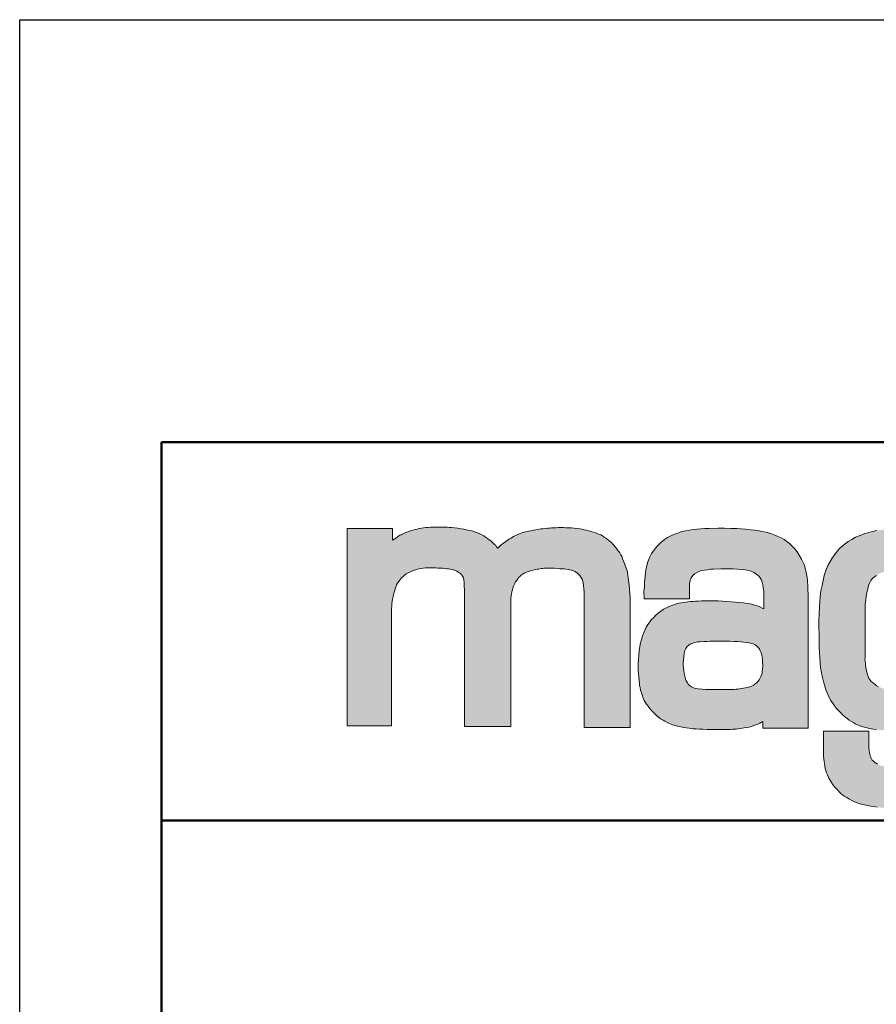
# Model space of a CAD drawing. Units: millimetres. Extents: x 428 to 4883, y 262 to 3416.
# Drawn here: x 428 to 970, y 2794 to 3416 of the extents above; entities that cross this region are included whole.
import ezdxf

# ---------------------------------------------------------------- set-up
doc = ezdxf.new("R2010")
doc.units = ezdxf.units.MM
doc.linetypes.add('AM_ISO02W050', pattern=[7.5, 6, -1.5])
doc.linetypes.add('AM_ISO02W050x2', pattern=[3.75, 3, -0.75])
for name, color, linetype, lineweight in [('AM_0', 7, 'Continuous', 50), ('AM_3a', 6, 'AM_ISO02W050', 25), ('AM_4', 3, 'Continuous', 25), ('Schriftzug', 50, 'Continuous', 0)]:
    doc.layers.add(name, color=color, linetype=linetype, lineweight=lineweight)

# ---------------------------------------------------------------- blocks, each defined once
blk = doc.blocks.new('Schriftzug Mageba')
at = {"layer": 'Schriftzug'}
blk.add_hatch(color=256, dxfattribs=at).paths.add_polyline_path([(18.64, 49.34), (18.67, 49.59), (18.78, 51.13), (18.92, 52.04), (19.08, 53.03), (19.27, 54.1), (19.44, 54.95), (19.66, 55.92), (19.93, 56.82), (20.23, 57.76), (20.5, 58.36), (20.74, 58.94), (21.07, 59.63), (21.43, 60.14), (21.89, 60.73), (22.42, 61.38), (22.82, 61.89), (23.28, 62.36), (24.02, 62.99), (24.72, 63.52), (25.56, 64.04), (26.49, 64.47), (27.31, 64.88), (28.17, 65.17), (29.01, 65.43), (30.02, 65.67), (31, 65.84), (31.84, 65.96), (32.76, 66.06), (34.02, 66.06), (34.73, 66.1), (35.5, 66.12), (36.35, 66.08), (37.11, 66.05), (37.99, 65.99), (38.71, 65.96), (40.04, 65.89), (40.79, 65.83), (41.66, 65.71), (42.41, 65.66), (43.22, 65.54), (43.92, 65.43), (44.55, 65.25), (45.31, 64.96), (45.94, 64.67), (46.49, 64.33), (47.01, 63.98), (47.62, 63.52), (48.02, 63), (48.31, 62.56), (48.63, 61.93), (48.78, 61.03), (48.9, 59.99), (48.97, 58.3), (49.07, 56.84), (49.11, 55.05), (49.1, 53.29), (49.1, -0.2), (68.54, -0.2), (68.54, 53.26), (68.63, 54.36), (68.8, 55.21), (68.96, 56.07), (69.14, 56.91), (69.35, 57.77), (69.54, 58.4), (69.84, 59.03), (70.15, 59.59), (70.31, 60.03), (70.82, 60.66), (71.1, 61.1), (71.45, 61.54), (71.75, 62.01), (72.12, 62.36), (72.52, 62.71), (72.96, 63.1), (73.43, 63.47), (74.01, 63.82), (74.64, 64.1), (75.51, 64.48), (76.25, 64.73), (77.24, 64.99), (78.16, 65.19), (78.95, 65.34), (79.56, 65.47), (80.2, 65.6), (81.09, 65.78), (81.8, 65.85), (82.56, 65.9), (83.61, 65.96), (84.5, 65.98), (85.52, 65.98), (86.69, 65.9), (88.34, 65.78), (88.98, 65.74), (89.94, 65.68), (90.93, 65.61), (91.64, 65.54), (92.38, 65.45), (93.22, 65.26), (93.79, 65.13), (94.19, 64.99), (94.65, 64.8), (95.2, 64.57), (95.9, 64.18), (96.35, 63.92), (96.79, 63.48), (97.27, 62.88), (97.78, 62.15), (98.25, 61.29), (98.51, 60.56), (98.7, 59.77), (98.89, 58.62), (98.95, 57.45), (99.08, 55.96), (99.11, 54.02), (99.11, -0.7), (118.34, -0.7), (118.34, 51.37), (118.33, 52.5), (118.29, 53.85), (118.17, 55.4), (118.04, 57.24), (117.92, 58.88), (117.8, 60.15), (117.59, 61.66), (117.39, 63.34), (117.06, 64.85), (116.56, 66.41), (116.25, 67.09), (115.94, 67.9), (115.54, 68.89), (115.2, 69.89), (114.95, 70.66), (114.48, 71.56), (113.99, 72.31), (113.46, 73.11), (112.93, 73.73), (112.34, 74.57), (111.91, 75.07), (111.38, 75.66), (110.97, 76.09), (110.51, 76.65), (110.01, 77.05), (109.39, 77.55), (108.8, 78.11), (107.99, 78.6), (107.44, 78.94), (106.75, 79.41), (106.07, 79.84), (105.51, 80.09), (104.83, 80.37), (103.9, 80.71), (102.9, 81.05), (102.19, 81.3), (101.09, 81.62), (100.12, 81.86), (99.17, 82.04), (98.3, 82.2), (97.38, 82.38), (96.33, 82.57), (94.99, 82.67), (93.88, 82.75), (92.68, 82.83), (91.49, 82.88), (90.44, 82.94), (89.57, 82.96), (88.47, 82.94), (87.49, 82.88), (86.5, 82.85), (85.53, 82.81), (84.74, 82.74), (83.95, 82.64), (82.79, 82.55), (81.84, 82.44), (80.96, 82.35), (79.91, 82.17), (78.92, 82), (78.11, 81.89), (77.36, 81.75), (76.64, 81.6), (75.98, 81.45), (75.32, 81.31), (74.6, 81.13), (73.99, 80.97), (73.23, 80.72), (72.6, 80.52), (71.92, 80.27), (71.14, 79.92), (70.41, 79.58), (69.59, 79.13), (68.61, 78.55), (67.79, 78.08), (67.07, 77.63), (66.4, 77.16), (65.78, 76.71), (65.07, 76.22), (64.42, 75.76), (63.99, 75.32), (63.54, 74.84), (63.06, 74.33), (62.79, 74.63), (62.52, 74.93), (62.16, 75.38), (61.52, 76.02), (60.96, 76.58), (60.15, 77.34), (59.46, 77.75), (58.7, 78.41), (57.83, 78.97), (57.14, 79.43), (56.33, 79.86), (55.21, 80.42), (54.16, 80.83), (53.22, 81.18), (52.18, 81.49), (50.57, 81.87), (48.87, 82.23), (47.67, 82.43), (46.37, 82.63), (44.95, 82.79), (43.7, 82.9), (42.8, 82.97), (41.89, 83.04), (40.83, 83.09), (40, 83.12), (39, 83.15), (38.08, 83.12), (37.07, 83.09), (35.94, 83.06), (34.96, 83.03), (33.93, 82.97), (32.98, 82.91), (31.97, 82.79), (31.11, 82.68), (30.16, 82.5), (29.39, 82.32), (28.44, 82.11), (27.56, 81.85), (26.55, 81.52), (25.36, 81.08), (24.62, 80.85), (24.01, 80.58), (23.5, 80.37), (23.07, 80.17), (22.57, 79.92), (22.14, 79.72), (21.72, 79.46), (21.04, 78.99), (20.38, 78.54), (19.68, 78.08), (19.03, 77.63), (19.03, 82.49), (0, 82.49), (0, 0.2), (0, 0), (18.64, 0)])
h = blk.add_hatch(color=256, dxfattribs=at)
h.paths.add_polyline_path([(192.8, 54.02), (192.69, 58.18), (192.47, 60.93), (192.28, 62.06), (191.94, 64.12), (191.48, 66.05), (191.03, 67.42), (190.61, 68.33), (189.92, 69.77), (189.04, 71.35), (188.15, 72.76), (187, 74.19), (185.89, 75.34), (185, 76.25), (183.85, 77.16), (182.74, 77.87), (181.44, 78.57), (180.05, 79.22), (178.51, 79.91), (177.18, 80.41), (175.57, 80.86), (174.32, 81.12), (173.35, 81.3), (172.22, 81.58), (170.27, 81.78), (168.68, 81.99), (166.6, 82.21), (164.72, 82.39), (162.99, 82.49), (160.44, 82.59), (157.74, 82.61), (155.01, 82.63), (151.34, 82.57), (149.59, 82.47), (147.89, 82.39), (146.35, 82.25), (144.7, 82.05), (143.22, 81.83), (141.59, 81.52), (139.55, 81.08), (138.22, 80.65), (136.89, 80.17), (135.35, 79.5), (134.01, 78.8), (132.64, 77.87), (131.11, 76.68), (130.14, 75.77), (129.31, 74.84), (128.62, 73.93), (127.93, 72.99), (127.3, 72.02), (126.62, 70.68), (125.75, 68.56), (125.47, 67.69), (125.14, 66.32), (124.92, 65.11), (124.8, 64.04), (124.64, 62.43), (124.4, 60.02), (124.3, 58.25), (124.13, 56.23), (124.17, 53.06), (143.14, 53.06), (143.14, 58.04), (143.19, 59.58), (143.42, 60.79), (143.82, 61.88), (144.53, 62.83), (145.25, 63.52), (146.32, 64.16), (147.39, 64.67), (148.32, 64.91), (149.41, 65.11), (150.76, 65.31), (151.99, 65.47), (153.2, 65.56), (156.22, 65.64), (158.68, 65.7), (161.26, 65.64), (163.29, 65.58), (165.05, 65.45), (166.46, 65.31), (167.91, 64.99), (168.88, 64.65), (169.99, 64.18), (171.16, 63.46), (172.03, 62.79), (172.75, 61.88), (173.13, 61.23), (173.45, 60.45), (173.65, 59.74), (173.87, 58.87), (174, 57.98), (174.14, 57.09), (174.26, 56.21), (174.26, 48.91), (173.85, 49.15), (172.89, 49.6), (171.82, 50.06), (170.89, 50.36), (169.58, 50.71), (168.45, 50.99), (167.3, 51.17), (165.74, 51.41), (164.17, 51.6), (162.4, 51.76), (160.73, 51.92), (158.75, 52.04), (157, 52.14), (155.08, 52.24), (153.76, 52.26), (151.86, 52.32), (149.94, 52.3), (148.11, 52.24), (146.84, 52.2), (145.71, 52.12), (144.63, 52.04), (143.54, 51.96), (142.41, 51.82), (141, 51.66), (139.64, 51.45), (138.69, 51.25), (137.34, 50.85), (136.14, 50.45), (134.67, 49.9), (133.5, 49.4), (132.33, 48.75), (131.42, 48.08), (130.78, 47.64), (129.95, 46.95), (129.14, 46.25), (128.29, 45.36), (127.32, 44.43), (126.6, 43.56), (126.17, 42.97), (125.51, 41.95), (125.09, 41.24), (124.61, 40.31), (124.22, 39.36), (123.94, 38.62), (123.56, 37.65), (123.07, 36.17), (122.69, 34.74), (122.39, 33.22), (122.14, 31.57), (121.96, 29.77), (121.78, 27.47), (121.7, 26.22), (121.68, 25.07), (121.7, 23.96), (121.76, 22.87), (121.84, 21.71), (121.94, 20.46), (122.06, 19.05), (122.19, 17.72), (122.31, 16.91), (122.49, 16), (122.73, 15.01), (122.97, 14.18), (123.31, 12.95), (123.82, 11.56), (124.24, 10.69), (124.65, 9.94), (125.23, 9.03), (125.82, 8.21), (126.56, 7.26), (127.25, 6.47), (127.92, 5.7), (128.62, 5.06), (129.33, 4.41), (130.14, 3.72), (131.08, 3.02), (132.15, 2.35), (132.85, 1.93), (133.88, 1.44), (134.83, 0.98), (136, 0.51), (137.23, 0.11), (138.68, -0.23), (139.59, -0.38), (140.72, -0.66), (141.79, -0.86), (143.02, -0.98), (143.89, -1.08), (144.65, -1.18), (145.96, -1.28), (147.19, -1.34), (148.68, -1.41), (150.6, -1.45), (152.04, -1.45), (153.49, -1.49), (154.82, -1.51), (156.36, -1.53), (157.69, -1.57), (158.56, -1.57), (159.36, -1.53), (160.31, -1.51), (161.18, -1.43), (162.03, -1.34), (162.73, -1.3), (163.38, -1.18), (164.07, -1.1), (165.14, -0.94), (166.05, -0.82), (167.34, -0.6), (168.64, -0.36), (169.7, -0.01), (170.49, 0.31), (171.68, 0.76), (172.57, 1.2), (173.32, 1.52), (173.82, 1.85), (173.82, -0.92), (192.8, -0.92)])
h.paths.add_polyline_path([(141.19, 20.86), (140.96, 21.95), (140.79, 23.04), (140.63, 24.24), (140.58, 25.38), (140.51, 25.97), (140.53, 26.39), (140.52, 26.42), (140.6, 27.63), (140.77, 29.08), (140.99, 30.42), (141.23, 31.49), (141.6, 32.34), (142.18, 33.15), (142.87, 33.75), (143.48, 34.18), (144.14, 34.52), (144.93, 34.78), (145.88, 35.01), (146.71, 35.13), (147.54, 35.17), (149.11, 35.27), (150.5, 35.34), (151.64, 35.39), (153.01, 35.43), (154.56, 35.47), (155.99, 35.47), (157.4, 35.47), (158.99, 35.43), (160.06, 35.36), (161.86, 35.25), (163.28, 35.23), (164.7, 35.15), (165.86, 35.07), (167.4, 34.86), (168.66, 34.6), (169.72, 34.28), (170.67, 33.83), (171.46, 33.2), (172.1, 32.54), (172.6, 31.83), (172.94, 31.03), (173.18, 30.45), (173.39, 29.58), (173.48, 28.77), (173.62, 27.69), (173.69, 26.55), (173.76, 25.58), (173.76, 24.73), (173.72, 23.83), (173.57, 22.91), (173.48, 22.1), (173.27, 21.38), (173.01, 20.62), (172.62, 19.79), (172.21, 19.2), (171.74, 18.6), (171.17, 18), (170.47, 17.43), (169.74, 16.94), (169.07, 16.63), (168.24, 16.35), (167.35, 16.06), (166.57, 15.88), (165.74, 15.72), (164.81, 15.63), (164.06, 15.52), (163.45, 15.42), (162.73, 15.32), (161.68, 15.29), (160.53, 15.24), (159.28, 15.23), (157.38, 15.2), (155.76, 15.2), (154.35, 15.2), (152.73, 15.25), (149.96, 15.27), (148.43, 15.34), (146.76, 15.53), (145.78, 15.7), (144.77, 15.98), (144.04, 16.31), (143.62, 16.64), (143.15, 16.96), (142.61, 17.48), (142.26, 17.95), (141.76, 18.9), (141.53, 19.61)], flags=16)
h = blk.add_hatch(color=256, dxfattribs=at)
h.paths.add_polyline_path([(206.03, 74.3), (205, 73.16), (203.86, 71.68), (202.98, 70.39), (201.92, 68.72), (201.03, 67.08), (200.16, 64.96), (199.45, 62.84), (198.98, 60.75), (198.55, 58.71), (198.08, 56.51), (197.84, 54.12), (197.57, 51.92), (197.49, 49.72), (197.29, 46.58), (197.25, 44.37), (197.17, 41.16), (197.29, 38.39), (197.41, 35.42), (197.33, 33.09), (197.43, 30.71), (197.59, 28.52), (197.79, 26.27), (197.98, 24.38), (198.37, 22.16), (198.72, 20.23), (199.28, 18.03), (199.67, 16.63), (200.19, 15.15), (200.74, 13.81), (201.43, 12.2), (202.25, 10.6), (203.44, 8.81), (204.44, 7.47), (205.53, 6.26), (206.51, 5.29), (207.27, 4.53), (208, 3.94), (209.07, 3.12), (209.92, 2.46), (210.9, 1.86), (211.67, 1.39), (212.45, 0.93), (213.4, 0.42), (214.18, 0.11), (215.08, -0.21), (215.63, -0.38), (216.24, -0.57), (217.38, -0.84), (218.28, -1.08), (219.23, -1.23), (220.13, -1.37), (221.37, -1.54), (222.46, -1.64), (223.7, -1.79), (224.72, -1.91), (225.69, -1.93), (226.63, -1.95), (227.83, -1.97), (229.26, -1.95), (230.24, -1.99), (231.36, -1.99), (232.56, -2.03), (233.62, -2.03), (234.66, -2.05), (235.16, -2.03), (235.84, -1.99), (236.45, -1.93), (237.38, -1.87), (238.09, -1.81), (239.22, -1.63), (240.76, -1.41), (242.04, -1.23), (243.25, -0.97), (244.6, -0.6), (245.78, -0.28), (246.87, 0.09), (247.86, 0.53), (248.63, 0.97), (249.33, 1.41), (249.79, 1.66), (249.79, -8.48), (249.62, -9.42), (249.42, -10.53), (249.22, -11.22), (248.76, -12.16), (248.27, -13.05), (247.79, -13.7), (247.34, -14.38), (246.69, -14.95), (246.16, -15.42), (245.45, -15.8), (244.77, -16.25), (244.12, -16.45), (243.2, -16.69), (242.43, -16.87), (241.31, -16.99), (240.36, -17.13), (239.35, -17.22), (238.14, -17.22), (237.28, -17.28), (236.4, -17.25), (235.24, -17.31), (234, -17.31), (232.76, -17.28), (231.28, -17.25), (229.92, -17.19), (228.62, -17.13), (227.66, -17.1), (226.84, -17.03), (226.24, -16.98), (225.42, -16.94), (224.55, -16.84), (223.29, -16.6), (222.6, -16.43), (222.04, -16.21), (221.68, -16.02), (221.15, -15.63), (220.76, -15.42), (220.47, -15.15), (219.87, -14.62), (219.56, -14.26), (219.24, -13.75), (218.95, -13.2), (218.76, -12.69), (218.59, -12.16), (218.47, -11.61), (218.35, -11.18), (218.28, -10.62), (218.21, -9.95), (218.16, -9.25), (218.12, -8.6), (218.12, -2.13), (199.13, -2.13), (199.13, -10.61), (199.22, -12.8), (199.4, -14.83), (199.59, -15.71), (199.66, -16.85), (199.88, -17.83), (200.14, -18.71), (200.43, -19.55), (200.87, -20.51), (201.42, -21.82), (202.08, -23.03), (202.48, -23.73), (203.17, -24.75), (204.16, -25.88), (205.12, -26.87), (205.92, -27.7), (206.47, -28.19), (207.13, -28.82), (207.79, -29.36), (208.58, -29.83), (209.36, -30.24), (210.04, -30.67), (211.02, -31.16), (212.06, -31.71), (212.94, -32.08), (213.48, -32.27), (214.56, -32.59), (215.67, -32.86), (216.96, -33.13), (217.82, -33.31), (218.88, -33.53), (220.14, -33.74), (221.59, -33.92), (222.76, -34.1), (223.88, -34.16), (224.81, -34.19), (226.23, -34.19), (227.97, -34.22), (229.01, -34.23), (229.82, -34.26), (233.67, -34.26), (235.26, -34.32), (236.92, -34.29), (238.45, -34.23), (239.58, -34.2), (241.08, -34.11), (242.42, -33.87), (243.71, -33.71), (244.83, -33.54), (246.15, -33.31), (247.74, -33.05), (249.33, -32.68), (250.65, -32.32), (252.33, -31.69), (253.52, -31.23), (254.94, -30.64), (255.94, -30.24), (256.86, -29.68), (257.85, -29.15), (258.81, -28.46), (259.54, -27.89), (260.42, -27.12), (261.55, -26.12), (262.35, -25.28), (263.23, -24.07), (264.16, -22.75), (264.96, -21.6), (265.81, -20.26), (266.4, -19.13), (266.85, -18.05), (267.24, -16.84), (267.57, -15.78), (268.05, -14.13), (268.34, -12.97), (268.56, -12.15), (268.72, -11.44), (268.85, -10.8), (269.01, -10.06), (269.2, -8.68), (269.28, -7.35), (269.28, 81.1), (250.55, 81.1), (250.55, 77.64), (250.16, 77.91), (249.31, 78.37), (248.36, 78.96), (247.54, 79.35), (246.29, 79.84), (244.52, 80.33), (243.15, 80.79), (241.8, 81.15), (240.31, 81.41), (239.34, 81.57), (238.23, 81.76), (236.8, 81.89), (235.51, 82.02), (234.37, 82.07), (233.02, 82.1), (231.97, 82.13), (230.57, 82.15), (227.71, 82.15), (226.42, 82.07), (225.08, 82.02), (223.14, 81.87), (221.51, 81.64), (219.57, 81.22), (217.71, 80.77), (216.49, 80.42), (214.51, 79.63), (212.61, 78.94), (210.97, 77.95), (209.49, 77.12), (207.81, 75.82)])
h.paths.add_polyline_path([(221.27, 62.95), (221.99, 63.44), (222.74, 63.82), (223.75, 64.19), (224.58, 64.38), (225.36, 64.6), (226.3, 64.79), (227.09, 64.9), (227.99, 64.98), (228.93, 65.09), (229.94, 65.17), (230.95, 65.24), (231.93, 65.28), (233.01, 65.32), (234.03, 65.28), (235.19, 65.24), (236.43, 65.2), (237.74, 65.09), (238.87, 64.94), (239.88, 64.83), (240.85, 64.6), (241.83, 64.42), (242.69, 64.14), (243.38, 63.86), (244.16, 63.45), (244.96, 62.92), (245.51, 62.48), (246.18, 61.93), (246.76, 61.32), (247.06, 60.85), (247.48, 60.19), (247.87, 59.58), (248.25, 58.86), (248.48, 58.41), (248.78, 57.83), (248.95, 57.28), (249.17, 56.59), (249.42, 55.9), (249.58, 55.21), (249.72, 54.43), (249.83, 53.45), (249.97, 52.09), (250.08, 51.13), (250.22, 50.02), (250.29, 49.27), (250.43, 47.95), (250.43, 33.98), (250.44, 32.85), (250.33, 31.93), (250.22, 31.04), (250.16, 30.05), (250.07, 29.14), (249.98, 28.46), (249.9, 27.64), (249.81, 26.9), (249.71, 26.28), (249.64, 25.63), (249.55, 25.12), (249.46, 24.54), (249.23, 23.94), (249.02, 23.32), (248.78, 22.66), (248.41, 21.68), (247.92, 20.61), (247.51, 19.87), (246.69, 18.93), (245.87, 18.15), (244.88, 17.41), (243.69, 16.63), (242.7, 16.18), (241.51, 15.68), (240.28, 15.4), (239.17, 15.19), (238.23, 14.99), (237.36, 14.89), (236.58, 14.79), (236.06, 14.74), (235.16, 14.67), (234.18, 14.67), (233.36, 14.69), (232.11, 14.67), (230.98, 14.69), (229.68, 14.84), (228.5, 14.89), (227.75, 15.04), (226.8, 15.14), (225.3, 15.4), (224.03, 15.62), (222.97, 16.07), (222.14, 16.4), (221.15, 16.9), (219.98, 17.95), (219.15, 18.5), (218.1, 19.94), (217.66, 21.1), (217.33, 22.43), (216.94, 23.7), (216.77, 25.2), (216.72, 26.47), (216.5, 27.69), (216.52, 28.47), (216.53, 28.96), (216.53, 49.37), (216.58, 51.07), (216.81, 52.64), (217.07, 54.19), (217.26, 55.63), (217.64, 57.37), (218.01, 58.72), (218.39, 59.73), (218.99, 60.78), (219.7, 61.6), (220.52, 62.35)], flags=16)
for p, q in [((0, 0.2), (0, 82.49)), ((0, 82.49), (19.03, 82.49)), ((19.03, 82.49), (19.03, 77.63)), ((29.39, 82.32), (30.16, 82.5)), ((30.16, 82.5), (31.11, 82.68)), ((31.11, 82.68), (31.97, 82.79)), ((31.97, 82.79), (32.98, 82.91)), ((32.98, 82.91), (33.93, 82.97)), ((33.93, 82.97), (34.96, 83.03)), ((34.96, 83.03), (35.94, 83.06)), ((35.94, 83.06), (37.07, 83.09)), ((37.07, 83.09), (38.08, 83.12)), ((38.08, 83.12), (39, 83.15)), ((39, 83.15), (40, 83.12)), ((40, 83.12), (40.83, 83.09)), ((40.83, 83.09), (41.89, 83.04)), ((41.89, 83.04), (42.8, 82.97)), ((42.8, 82.97), (43.7, 82.9)), ((43.7, 82.9), (44.95, 82.79)), ((44.95, 82.79), (46.37, 82.63)), ((46.37, 82.63), (47.67, 82.43)), ((47.67, 82.43), (48.87, 82.23)), ((79.91, 82.17), (80.96, 82.35)), ((80.96, 82.35), (81.84, 82.44)), ((81.84, 82.44), (82.79, 82.55)), ((82.79, 82.55), (83.95, 82.64)), ((83.95, 82.64), (84.74, 82.74)), ((84.74, 82.74), (85.53, 82.81)), ((85.53, 82.81), (86.5, 82.85)), ((86.5, 82.85), (87.49, 82.88)), ((87.49, 82.88), (88.47, 82.94)), ((88.47, 82.94), (89.57, 82.96)), ((89.57, 82.96), (90.44, 82.94)), ((90.44, 82.94), (91.49, 82.88)), ((91.49, 82.88), (92.68, 82.83)), ((92.68, 82.83), (93.88, 82.75)), ((93.88, 82.75), (94.99, 82.67)), ((94.99, 82.67), (96.33, 82.57)), ((96.33, 82.57), (97.38, 82.38)), ((97.38, 82.38), (98.3, 82.2)), ((19.68, 78.08), (20.38, 78.54)), ((20.38, 78.54), (21.04, 78.99)), ((21.04, 78.99), (21.72, 79.46)), ((21.72, 79.46), (22.14, 79.72)), ((22.14, 79.72), (22.57, 79.92)), ((22.57, 79.92), (23.07, 80.17)), ((23.07, 80.17), (23.5, 80.37)), ((23.5, 80.37), (24.01, 80.58)), ((24.01, 80.58), (24.62, 80.85)), ((24.62, 80.85), (25.36, 81.08)), ((25.36, 81.08), (26.55, 81.52)), ((26.55, 81.52), (27.56, 81.85)), ((27.56, 81.85), (28.44, 82.11)), ((28.44, 82.11), (29.39, 82.32)), ((48.87, 82.23), (50.57, 81.87)), ((50.57, 81.87), (52.18, 81.49)), ((52.18, 81.49), (53.22, 81.18)), ((53.22, 81.18), (54.16, 80.83)), ((54.16, 80.83), (55.21, 80.42)), ((55.21, 80.42), (56.33, 79.86)), ((56.33, 79.86), (57.14, 79.43)), ((57.14, 79.43), (57.83, 78.97)), ((57.83, 78.97), (58.7, 78.41)), ((58.7, 78.41), (59.46, 77.75)), ((67.79, 78.08), (68.61, 78.55)), ((68.61, 78.55), (69.59, 79.13)), ((69.59, 79.13), (70.41, 79.58)), ((70.41, 79.58), (71.14, 79.92)), ((71.14, 79.92), (71.92, 80.27)), ((71.92, 80.27), (72.6, 80.52)), ((72.6, 80.52), (73.23, 80.72)), ((73.23, 80.72), (73.99, 80.97)), ((73.99, 80.97), (74.6, 81.13)), ((74.6, 81.13), (75.32, 81.31)), ((75.32, 81.31), (75.98, 81.45)), ((75.98, 81.45), (76.64, 81.6)), ((76.64, 81.6), (77.36, 81.75)), ((77.36, 81.75), (78.11, 81.89)), ((78.11, 81.89), (78.92, 82)), ((78.92, 82), (79.91, 82.17)), ((98.3, 82.2), (99.17, 82.04)), ((99.17, 82.04), (100.12, 81.86)), ((100.12, 81.86), (101.09, 81.62)), ((101.09, 81.62), (102.19, 81.3)), ((102.19, 81.3), (102.9, 81.05)), ((102.9, 81.05), (103.9, 80.71)), ((103.9, 80.71), (104.83, 80.37)), ((104.83, 80.37), (105.51, 80.09)), ((105.51, 80.09), (106.07, 79.84)), ((106.07, 79.84), (106.75, 79.41)), ((106.75, 79.41), (107.44, 78.94)), ((107.44, 78.94), (107.99, 78.6)), ((107.99, 78.6), (108.8, 78.11)), ((19.03, 77.63), (19.68, 78.08)), ((59.46, 77.75), (60.15, 77.34)), ((60.15, 77.34), (60.96, 76.58)), ((60.96, 76.58), (61.52, 76.02)), ((61.52, 76.02), (62.16, 75.38)), ((62.16, 75.38), (62.52, 74.93)), ((62.52, 74.93), (62.79, 74.63)), ((62.79, 74.63), (63.06, 74.33)), ((63.06, 74.33), (63.54, 74.84)), ((63.54, 74.84), (63.99, 75.32)), ((63.99, 75.32), (64.42, 75.76)), ((64.42, 75.76), (65.07, 76.22)), ((65.07, 76.22), (65.78, 76.71)), ((65.78, 76.71), (66.4, 77.16)), ((66.4, 77.16), (67.07, 77.63)), ((67.07, 77.63), (67.79, 78.08)), ((108.8, 78.11), (109.39, 77.55)), ((109.39, 77.55), (110.01, 77.05)), ((110.01, 77.05), (110.51, 76.65)), ((110.51, 76.65), (110.97, 76.09)), ((110.97, 76.09), (111.38, 75.66)), ((111.38, 75.66), (111.91, 75.07)), ((111.91, 75.07), (112.34, 74.57)), ((112.34, 74.57), (112.93, 73.73)), ((112.93, 73.73), (113.46, 73.11)), ((113.46, 73.11), (113.99, 72.31)), ((113.99, 72.31), (114.48, 71.56)), ((114.48, 71.56), (114.95, 70.66)), ((114.95, 70.66), (115.2, 69.89)), ((115.2, 69.89), (115.54, 68.89)), ((115.54, 68.89), (115.94, 67.9)), ((115.94, 67.9), (116.25, 67.09)), ((116.25, 67.09), (116.56, 66.41))]:
    blk.add_line(p, q, dxfattribs=at)
for points in [[(19.03, 82.49), (0.22, 82.49)], [(173.82, 1.85), (173.82, -0.92), (192.8, -0.92), (192.8, 54.02), (192.69, 58.18), (192.47, 60.93), (192.28, 62.06), (191.94, 64.12), (191.48, 66.05), (191.03, 67.42), (190.61, 68.33), (189.92, 69.77), (189.04, 71.35), (188.15, 72.76), (187, 74.19), (185.89, 75.34), (185, 76.25), (183.85, 77.16), (182.74, 77.87), (181.44, 78.57), (180.05, 79.22), (178.51, 79.91), (177.18, 80.41), (175.57, 80.86), (174.32, 81.12), (173.35, 81.3), (172.22, 81.58), (170.27, 81.78), (168.68, 81.99), (166.6, 82.21), (164.72, 82.39), (162.99, 82.49), (160.44, 82.59), (157.74, 82.61), (155.01, 82.63), (151.34, 82.57), (149.59, 82.47), (147.89, 82.39), (146.35, 82.25), (144.7, 82.05), (143.22, 81.83), (141.59, 81.52), (139.55, 81.08), (138.22, 80.65), (136.89, 80.17), (135.35, 79.5), (134.01, 78.8), (132.64, 77.87), (131.11, 76.68), (130.14, 75.77), (129.31, 74.84), (128.62, 73.93), (127.93, 72.99), (127.3, 72.02), (126.62, 70.68), (125.75, 68.56), (125.47, 67.69), (125.14, 66.32), (124.92, 65.11), (124.8, 64.04), (124.64, 62.43), (124.4, 60.02), (124.3, 58.25), (124.13, 56.23), (124.17, 53.12), (124.16, 53.06), (143.14, 53.06), (143.14, 58.04), (143.19, 59.58), (143.42, 60.79), (143.82, 61.88), (144.53, 62.83), (145.25, 63.52), (146.32, 64.16), (147.39, 64.67), (148.32, 64.91), (149.41, 65.11), (150.76, 65.31), (151.99, 65.47), (153.2, 65.56), (156.22, 65.64), (158.68, 65.7), (161.26, 65.64), (163.29, 65.58), (165.05, 65.45), (166.46, 65.31), (167.91, 64.99), (168.88, 64.65), (169.99, 64.18), (171.16, 63.46), (172.03, 62.79), (172.75, 61.88), (173.13, 61.23), (173.45, 60.45), (173.65, 59.74), (173.87, 58.87), (174, 57.98), (174.14, 57.09), (174.26, 56.21), (174.26, 48.91), (173.85, 49.15), (172.89, 49.6), (171.82, 50.06), (170.89, 50.36), (169.58, 50.71), (168.45, 50.99), (167.3, 51.17), (165.74, 51.41), (164.17, 51.6), (162.4, 51.76), (160.73, 51.92), (158.75, 52.04), (157, 52.14), (155.08, 52.24), (153.76, 52.26), (151.86, 52.32), (149.94, 52.3), (148.11, 52.24), (146.84, 52.2), (145.71, 52.12), (144.63, 52.04), (143.54, 51.96), (142.41, 51.82), (141, 51.66), (139.64, 51.45), (138.69, 51.25), (137.34, 50.85), (136.14, 50.45), (134.67, 49.9), (133.5, 49.4), (132.33, 48.75), (131.42, 48.08), (130.78, 47.64), (129.95, 46.95), (129.14, 46.25), (128.29, 45.36), (127.32, 44.43), (126.6, 43.56), (126.17, 42.97), (125.51, 41.95), (125.09, 41.24), (124.61, 40.31), (124.22, 39.36), (123.94, 38.62), (123.56, 37.65), (123.07, 36.17), (122.69, 34.74), (122.39, 33.22), (122.14, 31.57), (121.96, 29.77), (121.78, 27.47), (121.7, 26.22), (121.68, 25.07), (121.7, 23.96), (121.76, 22.87), (121.84, 21.71), (121.94, 20.46), (122.06, 19.05), (122.19, 17.72), (122.31, 16.91), (122.49, 16), (122.73, 15.01), (122.97, 14.18), (123.31, 12.95), (123.82, 11.56), (124.24, 10.69), (124.65, 9.94), (125.23, 9.03), (125.82, 8.21), (126.56, 7.26), (127.25, 6.47), (127.92, 5.7), (128.62, 5.06), (129.33, 4.41), (130.14, 3.72), (131.08, 3.02), (132.15, 2.35), (132.85, 1.93), (133.88, 1.44), (134.83, 0.98), (136, 0.51), (137.23, 0.11), (138.68, -0.23), (139.59, -0.38), (140.72, -0.66), (141.79, -0.86), (143.02, -0.98), (143.89, -1.08), (144.65, -1.18), (145.96, -1.28), (147.19, -1.34), (148.68, -1.41), (150.6, -1.45), (152.04, -1.45), (153.49, -1.49), (154.82, -1.51), (156.36, -1.53), (157.69, -1.57), (158.56, -1.57), (159.36, -1.53), (160.31, -1.51), (161.18, -1.43), (162.03, -1.34), (162.73, -1.3), (163.38, -1.18), (164.07, -1.1), (165.14, -0.94), (166.05, -0.82), (167.34, -0.6), (168.64, -0.36), (169.7, -0.01), (170.49, 0.31), (171.68, 0.76), (172.57, 1.2), (173.32, 1.52)], [(221.59, -33.92), (220.14, -33.74), (218.88, -33.53), (217.82, -33.31), (216.96, -33.13), (215.67, -32.86), (214.56, -32.59), (213.48, -32.27), (212.94, -32.08), (212.06, -31.71), (211.02, -31.16), (210.04, -30.67), (209.36, -30.24), (208.58, -29.83), (207.79, -29.36), (207.13, -28.82), (206.47, -28.19), (205.92, -27.7), (205.12, -26.87), (204.16, -25.88), (203.17, -24.75), (202.48, -23.73), (202.08, -23.03), (201.42, -21.82), (200.87, -20.51), (200.43, -19.55), (200.14, -18.71), (199.88, -17.83), (199.66, -16.85), (199.59, -15.71), (199.4, -14.83), (199.22, -12.8), (199.13, -10.61), (199.13, -2.13), (218.12, -2.13), (218.12, -8.6), (218.16, -9.25), (218.21, -9.95), (218.28, -10.62), (218.35, -11.18), (218.47, -11.61), (218.59, -12.16), (218.76, -12.69), (218.95, -13.2), (219.24, -13.75), (219.56, -14.26), (219.87, -14.62), (220.47, -15.15), (220.76, -15.42), (221.15, -15.63), (221.68, -16.02)], [(221.37, -1.54), (220.13, -1.37), (219.23, -1.23), (218.28, -1.08), (217.38, -0.84), (216.24, -0.57), (215.63, -0.38), (215.08, -0.21), (214.18, 0.11), (213.4, 0.42), (212.45, 0.93), (211.67, 1.39), (210.9, 1.86), (209.92, 2.46), (209.07, 3.12), (208, 3.94), (207.27, 4.53), (206.51, 5.29), (205.53, 6.26), (204.44, 7.47), (203.44, 8.81), (202.25, 10.6), (201.43, 12.2), (200.74, 13.81), (200.19, 15.15), (199.67, 16.63), (199.28, 18.03), (198.72, 20.23), (198.37, 22.16), (197.98, 24.38), (197.79, 26.27), (197.59, 28.52), (197.43, 30.71), (197.33, 33.09), (197.41, 35.42), (197.29, 38.39), (197.17, 41.16), (197.25, 44.37), (197.29, 46.58), (197.49, 49.72), (197.57, 51.92), (197.84, 54.12), (198.08, 56.51), (198.55, 58.71), (198.98, 60.75), (199.45, 62.84), (200.16, 64.96), (201.03, 67.08), (201.92, 68.72), (202.98, 70.39), (203.86, 71.68), (205, 73.16), (206.03, 74.3), (207.81, 75.82), (209.49, 77.12), (210.97, 77.95), (212.61, 78.94), (214.51, 79.63), (216.49, 80.42), (217.71, 80.77), (219.57, 81.22), (221.51, 81.64)], [(116.56, 66.41), (117.06, 64.85), (117.39, 63.34), (117.59, 61.66), (117.8, 60.15), (117.92, 58.88), (118.04, 57.24), (118.17, 55.4), (118.29, 53.85), (118.33, 52.5), (118.34, 51.37), (118.34, -0.7), (99.11, -0.7), (99.11, 54.02), (99.08, 55.96), (98.95, 57.45), (98.89, 58.62), (98.7, 59.77), (98.51, 60.56), (98.25, 61.29), (97.78, 62.15), (97.27, 62.88), (96.79, 63.48), (96.35, 63.92), (95.9, 64.18), (95.2, 64.57), (94.65, 64.8), (94.19, 64.99), (93.79, 65.13), (93.22, 65.26), (92.38, 65.45), (91.64, 65.54), (90.93, 65.61), (89.94, 65.68), (88.98, 65.74), (88.34, 65.78), (86.69, 65.9), (85.52, 65.98), (84.5, 65.98), (83.61, 65.96), (82.56, 65.9), (81.8, 65.85), (81.09, 65.78), (80.2, 65.6), (79.56, 65.47), (78.95, 65.34), (78.16, 65.19), (77.24, 64.99), (76.25, 64.73), (75.51, 64.48), (74.64, 64.1), (74.01, 63.82), (73.43, 63.47), (72.96, 63.1), (72.52, 62.71), (72.12, 62.36), (71.75, 62.01), (71.45, 61.54), (71.1, 61.1), (70.82, 60.66), (70.31, 60.03), (70.15, 59.59), (69.84, 59.03), (69.54, 58.4), (69.35, 57.77), (69.14, 56.91), (68.96, 56.07), (68.8, 55.21), (68.63, 54.36), (68.54, 53.26), (68.54, -0.2), (49.1, -0.2), (49.1, 53.29), (49.11, 55.05), (49.07, 56.84), (48.97, 58.3), (48.9, 59.99), (48.78, 61.03), (48.63, 61.93), (48.31, 62.56), (48.02, 63), (47.62, 63.52), (47.01, 63.98), (46.49, 64.33), (45.94, 64.67), (45.31, 64.96), (44.55, 65.25), (43.92, 65.43), (43.22, 65.54), (42.41, 65.66), (41.66, 65.71), (40.79, 65.83), (40.04, 65.89), (38.71, 65.96), (37.99, 65.99), (37.11, 66.05), (36.35, 66.08), (35.5, 66.12), (34.73, 66.1), (34.02, 66.06), (32.76, 66.06), (31.84, 65.96), (31, 65.84), (30.02, 65.67), (29.01, 65.43), (28.17, 65.17), (27.31, 64.88), (26.49, 64.47), (25.56, 64.04), (24.72, 63.52), (24.02, 62.99), (23.28, 62.36), (22.82, 61.89), (22.42, 61.38), (21.89, 60.73), (21.43, 60.14), (21.07, 59.63), (20.74, 58.94), (20.5, 58.36), (20.23, 57.76), (19.93, 56.82), (19.66, 55.92), (19.44, 54.95), (19.27, 54.1), (19.08, 53.03), (18.92, 52.04), (18.78, 51.13), (18.67, 49.59), (18.64, 49.34), (18.64, 0), (0, 0), (0, 0.2)], [(222.14, 16.4), (221.15, 16.9), (219.98, 17.95), (219.15, 18.5), (218.1, 19.94), (217.66, 21.1), (217.33, 22.43), (216.94, 23.7), (216.77, 25.2), (216.72, 26.47), (216.5, 27.69), (216.52, 28.47), (216.53, 28.96), (216.53, 49.37), (216.58, 51.07), (216.81, 52.64), (217.07, 54.19), (217.26, 55.63), (217.64, 57.37), (218.01, 58.72), (218.39, 59.73), (218.99, 60.78), (219.7, 61.6), (220.52, 62.35), (221.27, 62.95)], [(140.52, 26.42), (140.6, 27.63), (140.77, 29.08), (140.99, 30.42), (141.23, 31.49), (141.6, 32.34), (142.18, 33.15), (142.87, 33.75), (143.48, 34.18), (144.14, 34.52), (144.93, 34.78), (145.88, 35.01), (146.71, 35.13), (147.54, 35.17), (149.11, 35.27), (150.5, 35.34), (151.64, 35.39), (153.01, 35.43), (154.56, 35.47), (155.99, 35.47), (157.4, 35.47), (158.99, 35.43), (160.06, 35.36), (161.86, 35.25), (163.28, 35.23), (164.7, 35.15), (165.86, 35.07), (167.4, 34.86), (168.66, 34.6), (169.72, 34.28), (170.67, 33.83), (171.46, 33.2), (172.1, 32.54), (172.6, 31.83), (172.94, 31.03), (173.18, 30.45), (173.39, 29.58), (173.48, 28.77), (173.62, 27.69), (173.69, 26.55), (173.76, 25.58), (173.76, 24.73), (173.72, 23.83), (173.57, 22.91), (173.48, 22.1), (173.27, 21.38), (173.01, 20.62), (172.62, 19.79), (172.21, 19.2), (171.74, 18.6), (171.17, 18), (170.47, 17.43), (169.74, 16.94), (169.07, 16.63), (168.24, 16.35), (167.35, 16.06), (166.57, 15.88), (165.74, 15.72), (164.81, 15.63), (164.06, 15.52), (163.45, 15.42), (162.73, 15.32), (161.68, 15.29), (160.53, 15.24), (159.28, 15.23), (157.38, 15.2), (155.76, 15.2), (154.35, 15.2), (152.73, 15.25), (149.96, 15.27), (148.43, 15.34), (146.76, 15.53), (145.78, 15.7), (144.77, 15.98), (144.04, 16.31), (143.62, 16.64), (143.15, 16.96), (142.61, 17.48), (142.26, 17.95), (141.76, 18.9), (141.53, 19.61), (141.19, 20.86), (140.96, 21.95), (140.79, 23.04), (140.63, 24.24), (140.58, 25.38), (140.51, 25.97), (140.53, 26.39), (140.52, 26.42)], [(173.32, 1.52), (173.82, 1.85)]]:
    blk.add_lwpolyline(points, dxfattribs=at)

msp = doc.modelspace()

# ---------------------------------------------------------------- linework, layer by layer
at = {"layer": 'AM_0'}
for p, q in [((4793.439, 3149.13), (517.887, 3149.13)), ((517.887, 344.08), (517.887, 3149.13)), ((517.887, 2909.939), (4793.439, 2909.939))]:
    msp.add_line(p, q, dxfattribs=at)
at = {"layer": 'AM_4'}
for p, q in [((428.19, 3416.198), (4883.135, 3416.198)), ((428.19, 261.858), (428.19, 3416.198))]:
    msp.add_line(p, q, dxfattribs=at)

# ---------------------------------------------------------------- block references
at = {"layer": 'AM_3a', "linetype": 'AM_ISO02W050x2', "xscale": 1.511999999999944, "yscale": 1.512000000000171, "zscale": 1.512}
msp.add_blockref('Schriftzug Mageba', (635.061, 2969.766), dxfattribs=at)

doc.saveas('drawing.dxf')
